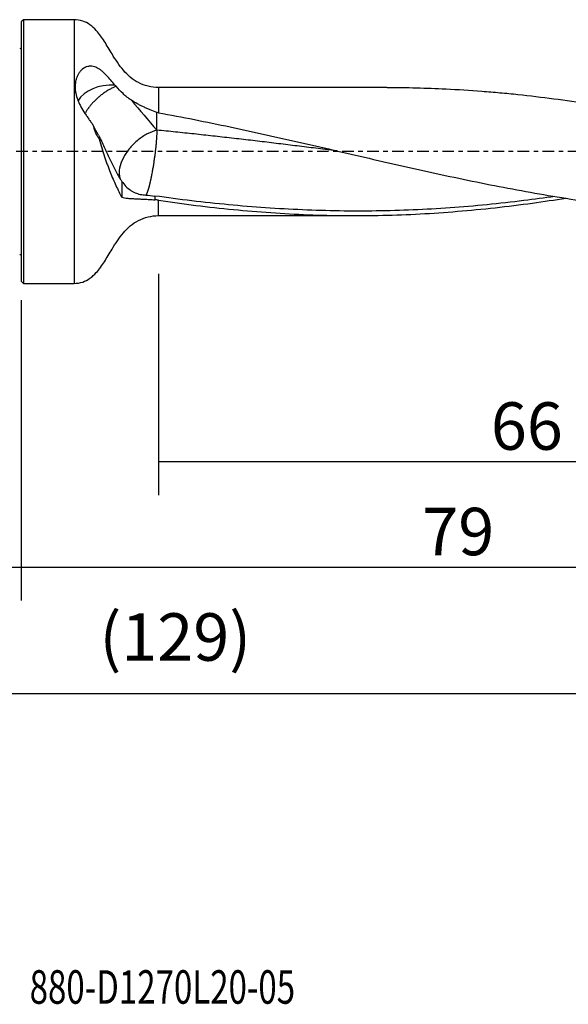
# Model space of a CAD drawing. Units: millimetres. Extents: x -77 to 109, y -81 to 24.
# Drawn here: x 0 to 52, y -81 to 12 of the extents above; entities that cross this region are included whole.
import ezdxf

# ---------------------------------------------------------------- set-up
doc = ezdxf.new("R2010")
doc.units = ezdxf.units.MM
doc.linetypes.add('CENTER', pattern=[47.5, 22, -8.5, 8.5, -8.5])
for name, color, linetype in [('1', 4, 'CONTINUOUS'), ('2', 7, 'CONTINUOUS'), ('SK1', 4, 'CONTINUOUS'), ('SK2', 7, 'CONTINUOUS'), ('SK4', 2, 'CENTER'), ('SK6', 5, 'CONTINUOUS')]:
    doc.layers.add(name, color=color, linetype=linetype)
doc.styles.add('DEFAULT', font='simplex.shx')
doc.dimstyles.get("Standard").update_dxf_attribs({"dimtxt": 0.18, "dimasz": 0.18, "dimexe": 0.18, "dimexo": 0.0625, "dimgap": 0.09, "dimtad": 1, "dimzin": 0, "dimdsep": 52, "dimtxsty": 'Standard', "dimcen": 0.09, "dimadec": 0, "dimazin": 0, "dimtfac": 1, "dimtdec": 4, "dimtofl": 0, "dimtmove": 0, "dimatfit": 3, "dimfxl": 1, "dimtolj": 1, "dimtzin": 0, "dimarcsym": 0})

# ---------------------------------------------------------------- blocks, each defined once
blk = doc.blocks.new('DimnDraft3D1')
at = {"layer": 'SK2'}
for p, q in [((79, -7.9375), (79, -54.54455)), ((-50, -11.5875), (-50, -54.54455)), ((-50, -51.36955), (79, -51.36955))]:
    blk.add_line(p, q, dxfattribs=at)
for points in [[(-50, -51.36955), (-45.825003, -50.443975), (-45.824997, -52.295125), (-50, -51.36955)], [(79, -51.36955), (74.825003, -52.295125), (74.824997, -50.443975), (79, -51.36955)]]:
    blk.add_solid(points, dxfattribs=at)
at = {"layer": 'SK2', "insert": (7.406579, -48.2758), "char_height": 4.5, "attachment_point": 7, "line_spacing_factor": 1.084337, "style": 'DEFAULT'}
blk.add_mtext('\\W01.000;\\fsimplex.shx,bigfont.shx;(129) ', dxfattribs=at)
blk = doc.blocks.new('DimnDraft3D2')
at = {"layer": 'SK2'}
for p, q in [((-50, -11.5875), (-50, -42.5758)), ((0, -14.0875), (0, -42.5758)), ((-50, -39.4008), (0, -39.4008))]:
    blk.add_line(p, q, dxfattribs=at)
for points in [[(-50, -39.4008), (-45.825003, -38.475225), (-45.824997, -40.326375), (-50, -39.4008)], [(0, -39.4008), (-4.174997, -40.326375), (-4.175003, -38.475225), (0, -39.4008)]]:
    blk.add_solid(points, dxfattribs=at)
at = {"layer": 'SK2', "insert": (-26.503947, -38.2758), "char_height": 4.5, "attachment_point": 7, "line_spacing_factor": 1.084337, "style": 'DEFAULT'}
blk.add_mtext('\\W01.000;\\fsimplex.shx,bigfont.shx;50 ', dxfattribs=at)
blk = doc.blocks.new('DimnDraft3D3')
at = {"layer": '2'}
for p, q in [((79, -7.9375), (79, -42.5758)), ((0, -14.0875), (0, -42.5758)), ((0, -39.4008), (79, -39.4008))]:
    blk.add_line(p, q, dxfattribs=at)
for points in [[(0, -39.4008), (4.174997, -38.475225), (4.175003, -40.326375), (0, -39.4008)], [(79, -39.4008), (74.825003, -40.326375), (74.824997, -38.475225), (79, -39.4008)]]:
    blk.add_solid(points, dxfattribs=at)
at = {"layer": '2', "insert": (37.996053, -38.2758), "char_height": 4.5, "attachment_point": 7, "line_spacing_factor": 1.084337, "style": 'DEFAULT'}
blk.add_mtext('\\W01.000;\\fsimplex.shx,bigfont.shx;79 ', dxfattribs=at)
blk = doc.blocks.new('DimnDraft3D4')
at = {"layer": 'SK2'}
for p, q in [((79, -7.9375), (79, -32.5758)), ((13, -11.5875), (13, -32.5758)), ((13, -29.4008), (79, -29.4008))]:
    blk.add_line(p, q, dxfattribs=at)
for points in [[(13, -29.4008), (17.174997, -28.475225), (17.175003, -30.326375), (13, -29.4008)], [(79, -29.4008), (74.825003, -30.326375), (74.824997, -28.475225), (79, -29.4008)]]:
    blk.add_solid(points, dxfattribs=at)
at = {"layer": 'SK2', "insert": (44.496053, -28.2758), "char_height": 4.5, "attachment_point": 7, "line_spacing_factor": 1.084337, "style": 'DEFAULT'}
blk.add_mtext('\\W01.000;\\fsimplex.shx,bigfont.shx;66 ', dxfattribs=at)

msp = doc.modelspace()

# ---------------------------------------------------------------- linework, layer by layer
at = {"layer": '1'}
for p, q in [((0.2, 12.5), (0, 12.3)), ((0, 12.3), (0, -12.3)), ((5, 12.5), (0.2, 12.5)), ((0.2, 12.5), (0.2, -12.5)), ((5, 12.5), (5, -12.5)), ((34.642, 6.075), (13, 6.075)), ((13, 6.075), (13, 3.685)), ((13, -6.075), (13, -4.614)), ((13, -6.075), (31.662, -6.075)), ((0, -12.3), (0.2, -12.5)), ((0.2, -12.5), (5, -12.5))]:
    msp.add_line(p, q, dxfattribs=at)
msp.add_ellipse((8.6, 3.845), major_axis=(-3.5, 0), ratio=0.705114, start_param=-1.650401, end_param=-0.392966, dxfattribs=at)
for points, knots in [([(13, 6.075), (12.664, 6.078), (12.018, 6.159), (11.1, 6.496), (10.31, 7.027), (9.654, 7.698), (9.095, 8.454), (8.515, 9.38), (7.906, 10.426), (7.239, 11.383), (6.539, 12.042), (5.813, 12.421), (5.287, 12.5), (5, 12.5)], [0, 0, 0, 0, 0.091468, 0.18178, 0.268125, 0.354049, 0.441126, 0.52882, 0.657665, 0.777485, 0.851298, 0.923132, 1, 1, 1, 1]), ([(8.878, 6.305), (8.745, 6.46), (8.617, 6.611), (8.364, 6.904), (8.238, 7.046), (7.983, 7.317), (7.853, 7.446), (7.649, 7.624), (7.579, 7.681), (7.436, 7.787), (7.363, 7.835), (7.212, 7.923), (7.134, 7.962), (6.973, 8.027), (6.89, 8.053), (6.723, 8.087), (6.638, 8.096), (6.508, 8.094), (6.465, 8.092), (6.378, 8.081), (6.334, 8.073), (6.117, 8.019), (5.954, 7.936), (5.731, 7.757), (5.662, 7.689), (5.535, 7.542), (5.477, 7.461), (5.373, 7.29), (5.327, 7.199), (5.248, 7.012), (5.215, 6.915), (5.161, 6.715), (5.14, 6.612), (5.111, 6.403), (5.103, 6.298), (5.098, 6.084), (5.102, 5.977), (5.121, 5.759), (5.137, 5.649), (5.201, 5.32), (5.265, 5.104), (5.391, 4.778), (5.438, 4.669), (5.54, 4.453), (5.595, 4.347), (5.768, 4.03), (5.897, 3.823), (6.101, 3.513), (6.171, 3.41), (6.309, 3.208), (6.379, 3.108), (6.516, 2.911), (6.585, 2.813), (6.721, 2.618), (6.788, 2.52), (6.853, 2.425)], [0, 0, 0, 0, 0.0625, 0.0625, 0.125, 0.125, 0.1875, 0.1875, 0.21875, 0.21875, 0.25, 0.25, 0.28125, 0.28125, 0.3125, 0.3125, 0.34375, 0.34375, 0.359375, 0.359375, 0.375, 0.375, 0.4375, 0.4375, 0.46875, 0.46875, 0.5, 0.5, 0.53125, 0.53125, 0.5625, 0.5625, 0.59375, 0.59375, 0.625, 0.625, 0.65625, 0.65625, 0.6875, 0.6875, 0.75, 0.75, 0.78125, 0.78125, 0.8125, 0.8125, 0.875, 0.875, 0.90625, 0.90625, 0.9375, 0.9375, 0.96875, 0.96875, 1, 1, 1, 1]), ([(8.981, 6.184), (8.969, 6.179), (8.863, 6.135), (8.661, 6.044), (8.419, 5.917), (8.225, 5.804), (8.079, 5.714), (7.934, 5.619), (7.744, 5.487), (7.556, 5.345), (7.375, 5.197), (7.243, 5.083), (7.114, 4.966), (6.949, 4.808), (6.754, 4.605), (6.577, 4.401), (6.463, 4.258), (6.401, 4.176), (6.31, 4.053), (6.182, 3.868), (6.082, 3.701), (6.036, 3.618)], [0, 0, 0, 0, 0.010754, 0.093439, 0.176123, 0.217466, 0.258808, 0.30015, 0.341492, 0.424177, 0.465519, 0.506862, 0.548204, 0.589546, 0.672231, 0.754915, 0.796258, 0.816929, 0.8376, 0.920284, 1, 1, 1, 1]), ([(10.432, 4.862), (10.139, 5.058), (9.879, 5.268), (9.403, 5.711), (9.186, 5.945), (8.981, 6.184)], [0, 0, 0, 0, 0.5, 0.5, 1, 1, 1, 1]), ([(34.668, 6.075), (36.526, 6.075), (38.384, 6.029), (41.378, 5.883), (42.513, 5.811), (44.218, 5.679), (44.786, 5.631), (45.923, 5.527), (46.491, 5.471), (49.328, 5.173), (51.592, 4.874), (56.118, 4.175), (58.379, 3.775), (62.903, 2.899), (65.168, 2.423), (67.437, 1.924)], [0, 0, 0, 0, 0.17006, 0.17006, 0.273803, 0.273803, 0.325674, 0.325674, 0.377545, 0.377545, 0.58503, 0.58503, 0.792515, 0.792515, 1, 1, 1, 1]), ([(12.84, 3.716), (12.631, 3.793), (12.422, 3.873), (12.109, 4), (12.005, 4.044), (11.798, 4.134), (11.695, 4.181), (11.489, 4.273), (11.386, 4.322), (11.184, 4.421), (11.085, 4.472), (10.795, 4.63), (10.609, 4.742), (10.432, 4.862)], [0, 0, 0, 0, 0.25, 0.25, 0.375, 0.375, 0.5, 0.5, 0.625, 0.625, 0.75, 0.75, 1, 1, 1, 1]), ([(13, 3.685), (15.266, 3.269), (17.53, 2.813), (20.926, 2.092), (22.058, 1.845), (24.323, 1.342), (25.457, 1.085), (28.854, 0.309), (31.116, -0.219), (34.511, -1.002), (35.643, -1.261), (37.909, -1.771), (39.041, -2.021), (42.436, -2.751), (44.699, -3.211), (48.096, -3.84), (49.229, -4.04), (51.494, -4.416), (52.627, -4.591), (54.891, -4.916), (56.023, -5.066), (58.288, -5.335), (59.421, -5.456), (61.687, -5.667), (62.818, -5.757), (65.082, -5.904), (66.214, -5.961), (67.346, -6.002)], [0, 0, 0, 0, 0.125, 0.125, 0.1875, 0.1875, 0.25, 0.25, 0.375, 0.375, 0.4375, 0.4375, 0.5, 0.5, 0.625, 0.625, 0.6875, 0.6875, 0.75, 0.75, 0.8125, 0.8125, 0.875, 0.875, 0.9375, 0.9375, 1, 1, 1, 1]), ([(7.393, 1.212), (7.327, 1.277), (7.267, 1.357), (7.183, 1.494), (7.157, 1.543), (7.107, 1.643), (7.083, 1.695), (7.017, 1.854), (6.978, 1.966), (6.909, 2.194), (6.88, 2.309), (6.853, 2.425)], [0, 0, 0, 0, 0.25, 0.25, 0.375, 0.375, 0.5, 0.5, 0.75, 0.75, 1, 1, 1, 1]), ([(12.84, 2.028), (12.546, 1.951), (12.242, 1.831), (11.642, 1.516), (11.347, 1.32), (10.793, 0.872), (10.534, 0.62), (10.076, 0.081), (9.878, -0.205), (9.56, -0.785), (9.44, -1.078), (9.291, -1.643), (9.262, -1.916), (9.29, -2.315), (9.316, -2.456), (9.359, -2.587)], [0, 0, 0, 0, 0.151549, 0.151549, 0.303098, 0.303098, 0.454647, 0.454647, 0.606196, 0.606196, 0.757745, 0.757745, 0.909294, 0.909294, 1, 1, 1, 1]), ([(29.939, 0.055), (29.562, 0.102), (28.594, 0.224), (27.33, 0.382), (26.147, 0.528), (25.259, 0.637), (24.371, 0.746), (23.484, 0.853), (22.596, 0.959), (21.413, 1.099), (19.934, 1.271), (18.16, 1.47), (16.682, 1.632), (15.5, 1.757), (14.613, 1.85), (13.727, 1.94), (13.136, 1.999), (12.84, 2.028)], [0, 0, 0, 0, 0.065961, 0.169743, 0.221634, 0.273525, 0.325416, 0.377307, 0.429198, 0.481089, 0.584871, 0.688654, 0.792436, 0.844327, 0.896218, 0.948109, 1, 1, 1, 1]), ([(7.393, 1.212), (7.549, 0.609), (7.714, 0.044), (7.932, -0.619), (7.976, -0.75), (8.065, -1.006), (8.11, -1.131), (8.243, -1.497), (8.333, -1.731), (8.512, -2.18), (8.603, -2.397), (8.784, -2.817), (8.875, -3.021), (9.057, -3.417), (9.148, -3.608), (9.331, -3.979), (9.422, -4.158), (9.513, -4.329)], [0, 0, 0, 0, 0.25, 0.25, 0.3125, 0.3125, 0.375, 0.375, 0.5, 0.5, 0.625, 0.625, 0.75, 0.75, 0.875, 0.875, 1, 1, 1, 1]), ([(7.461, 1.275), (7.632, 0.892), (7.803, 0.517), (8.145, -0.216), (8.316, -0.574), (8.659, -1.269), (8.83, -1.605), (9.171, -2.245), (9.342, -2.55), (9.513, -2.83)], [0, 0, 0, 0, 0.25, 0.25, 0.5, 0.5, 0.75, 0.75, 1, 1, 1, 1]), ([(9.912, -3.307), (10.038, -3.434), (10.173, -3.547), (10.39, -3.696), (10.465, -3.742), (10.619, -3.827), (10.699, -3.866), (10.941, -3.97), (11.107, -4.024), (11.364, -4.08), (11.451, -4.094), (11.627, -4.115), (11.716, -4.121), (11.805, -4.123)], [0, 0, 0, 0, 0.25, 0.25, 0.375, 0.375, 0.5, 0.5, 0.75, 0.75, 0.875, 0.875, 1, 1, 1, 1]), ([(9.513, -4.329), (9.6, -4.359), (9.692, -4.38), (9.886, -4.413), (9.988, -4.425), (10.203, -4.445), (10.317, -4.452), (10.556, -4.465), (10.683, -4.471), (10.946, -4.483), (11.083, -4.489), (11.298, -4.499), (11.371, -4.503), (11.52, -4.511), (11.596, -4.516), (11.75, -4.523), (11.829, -4.526), (11.989, -4.533), (12.07, -4.537), (12.316, -4.55), (12.483, -4.56), (12.656, -4.574)], [0, 0, 0, 0, 0.125, 0.125, 0.25, 0.25, 0.375, 0.375, 0.5, 0.5, 0.625, 0.625, 0.6875, 0.6875, 0.75, 0.75, 0.8125, 0.8125, 0.875, 0.875, 1, 1, 1, 1]), ([(50.541, -4.266), (49.569, -4.403), (48.597, -4.532), (46.459, -4.796), (45.294, -4.926), (42.963, -5.156), (41.797, -5.256), (39.466, -5.423), (38.301, -5.49), (35.97, -5.59), (34.804, -5.622), (32.472, -5.653), (31.307, -5.651), (28.976, -5.615), (27.81, -5.58), (25.478, -5.479), (24.313, -5.413), (21.981, -5.252), (20.815, -5.157), (18.484, -4.936), (17.318, -4.811), (14.987, -4.535), (13.822, -4.382), (12.656, -4.216)], [0, 0, 0, 0, 0.07698, 0.07698, 0.169282, 0.169282, 0.261584, 0.261584, 0.353886, 0.353886, 0.446188, 0.446188, 0.53849, 0.53849, 0.630792, 0.630792, 0.723094, 0.723094, 0.815396, 0.815396, 0.907698, 0.907698, 1, 1, 1, 1]), ([(13, -4.614), (15.367, -4.968), (17.73, -5.266), (21.275, -5.614), (22.457, -5.713), (24.822, -5.877), (26.005, -5.941), (29.55, -6.08), (31.908, -6.099), (36.624, -5.992), (38.982, -5.865), (42.524, -5.571), (43.706, -5.456), (46.072, -5.193), (47.253, -5.045), (49.493, -4.737), (50.551, -4.579), (51.609, -4.41)], [0, 0, 0, 0, 0.183516, 0.183516, 0.275274, 0.275274, 0.367032, 0.367032, 0.550547, 0.550547, 0.734063, 0.734063, 0.825821, 0.825821, 0.917579, 0.917579, 1, 1, 1, 1]), ([(5, -12.5), (5.287, -12.5), (5.813, -12.421), (6.539, -12.042), (7.239, -11.383), (7.906, -10.426), (8.515, -9.38), (9.095, -8.454), (9.654, -7.698), (10.31, -7.027), (11.1, -6.496), (12.018, -6.159), (12.664, -6.078), (13, -6.075)], [0, 0, 0, 0, 0.076868, 0.148702, 0.222515, 0.342335, 0.47118, 0.558874, 0.645951, 0.731875, 0.81822, 0.908532, 1, 1, 1, 1])]:
    msp.add_open_spline(points, degree=3, knots=knots, dxfattribs=at)
for points, degree in [([(8.878, 6.305), (8.912, 6.266), (8.946, 6.225), (8.981, 6.184)], 3), ([(10.432, 4.862), (11.242, 3.914), (12.045, 2.969), (12.84, 2.028)], 3), ([(13, 3.685), (12.947, 3.695), (12.893, 3.705), (12.84, 3.716)], 3), ([(12.84, 2.028), (12.84, 3.716)], 1), ([(7.314, 1.55), (7.122, 1.832), (6.969, 2.127), (6.853, 2.425)], 3), ([(7.314, 1.55), (7.339, 1.512), (7.366, 1.475), (7.393, 1.44)], 3), ([(7.393, 1.44), (7.393, 1.326), (7.393, 1.212)], 2), ([(7.461, 1.275), (7.438, 1.328), (7.416, 1.383), (7.393, 1.44)], 3), ([(9.513, -2.83), (9.513, -3.33), (9.513, -3.83), (9.513, -4.329)], 3), ([(9.513, -2.83), (9.636, -2.984), (9.769, -3.144), (9.912, -3.307)], 3), ([(11.805, -4.123), (12.078, -4.148), (12.361, -4.175), (12.656, -4.216)], 3), ([(12.656, -4.216), (12.656, -4.395), (12.656, -4.574)], 2), ([(13, -4.614), (12.885, -4.597), (12.77, -4.583), (12.656, -4.574)], 3)]:
    msp.add_open_spline(points, degree=degree, dxfattribs=at)
msp.add_rational_spline([(12.84, 2.028), (12.84, 1.498), (12.788, 0.676), (12.664, -0.32), (12.463, -1.608), (12.386, -2.049), (12.303, -2.466), (12.137, -3.2), (12.054, -3.516), (11.977, -3.755), (11.882, -3.987), (11.856, -4.044), (11.83, -4.09), (11.805, -4.123)], [1, 1, 0.988033871713, 1, 1, 0.997008467928, 0.995512701892, 0.995512701892, 0.997008467928, 1, 1, 0.999497908669, 0.998802271006, 0.998095227363], degree=4, knots=[0, 0, 0, 0, 0, 0.453548, 0.453548, 0.453548, 0.680322, 0.680322, 0.680322, 0.907095, 0.907095, 0.907095, 1, 1, 1, 1, 1], dxfattribs=at)
at = {"layer": 'SK1', "extrusion": (0, 0, -1)}
for centre, start, end in [((0.15, 10.15), 247.97569, 270), ((0.15, -10.15), 90, 112.02431)]:
    msp.add_arc(centre, 0.4, start, end, dxfattribs=at)
at = {"layer": 'SK4', "ltscale": 0.05}
msp.add_line((79, 0), (-50, 0), dxfattribs=at)

# ---------------------------------------------------------------- texts
at = {"layer": 'SK6', "insert": (0.794, -80.794), "char_height": 3.175, "attachment_point": 7, "line_spacing_factor": 1.084337, "style": 'DEFAULT'}
msp.add_mtext('\\W00.723;\\fsimplex.shx,bigfont.shx;880-D1270L20-05 ', dxfattribs=at)

# ---------------------------------------------------------------- dimensions: what is measured, and where the dimension line sits
at = {"layer": '2', "lineweight": -3}
dim = msp.add_linear_dim(base=(79, -39.401), p1=(0, -14.088), p2=(79, -7.938), dimstyle='Standard', override={"dimtxt": 4.5, "dimasz": 4.175, "dimexe": 3.175, "dimexo": 1.5875, "dimgap": 2.25, "dimtad": 1, "dimtih": 0, "dimdec": 1, "dimzin": 8, "dimpost": '<>', "dimtxsty": 'DEFAULT', "dimsah": 1, "dimclrd": 9, "dimclre": 150, "dimclrt": 43, "dimtm": -0.005, "dimtdec": 2, "dimtofl": 1, "dimtmove": 0}, dxfattribs=at)
dim.commit()
dim.dimension.update_dxf_attribs({"geometry": 'DimnDraft3D3', "text_midpoint": (39.5, -39.401)})
at = {"layer": 'SK2', "lineweight": -3}
for base, p1, p2, picture, middle in [((79, -51.37), (-50, -11.588), (79, -7.938), 'DimnDraft3D1', (14.5, -51.37)), ((79, -29.401), (13, -11.588), (79, -7.938), 'DimnDraft3D4', (46, -29.401)), ((0, -39.401), (-50, -11.588), (0, -14.088), 'DimnDraft3D2', (-25, -39.401))]:
    dim = msp.add_linear_dim(base=base, p1=p1, p2=p2, dimstyle='Standard', override={"dimtxt": 4.5, "dimasz": 4.175, "dimexe": 3.175, "dimexo": 1.5875, "dimgap": 2.25, "dimtad": 1, "dimtih": 0, "dimdec": 1, "dimzin": 8, "dimpost": '<>', "dimtxsty": 'DEFAULT', "dimsah": 1, "dimclrd": 9, "dimclre": 150, "dimclrt": 43, "dimtm": -0.005, "dimtdec": 2, "dimtofl": 1, "dimtmove": 0}, dxfattribs=at)
    dim.commit()
    dim.dimension.update_dxf_attribs({"geometry": picture, "text_midpoint": middle})

doc.saveas('drawing.dxf')
